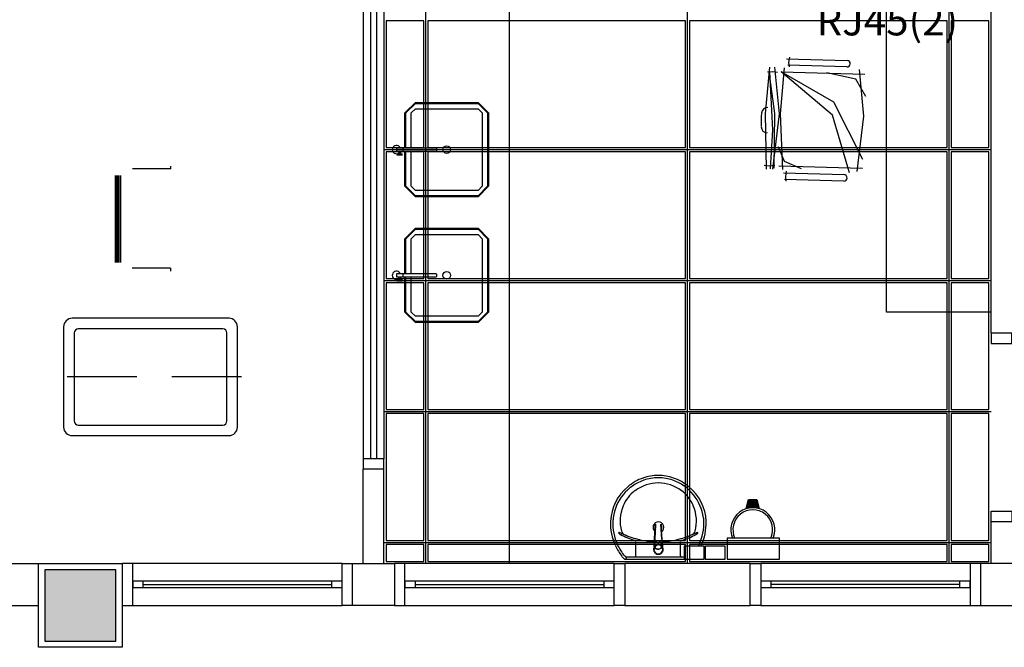
# Model space of a CAD drawing. Extents: x 0 to 150, y 0 to 90.
# Drawn here: x 89 to 96, y 29 to 33 of the extents above; entities that cross this region are included whole.
import ezdxf

# ---------------------------------------------------------------- set-up
doc = ezdxf.new("R2010")
doc.units = 0
doc.header["$MEASUREMENT"] = 0
doc.linetypes.add('DASHED', pattern=[0.75, 0.5, -0.25])
for name, color, linetype in [('ARQUITETURA', 1, 'CONTINUOUS'), ('CE-TEXTOS_PONTOS', 4, 'CONTINUOUS'), ('FORRO', 14, 'CONTINUOUS')]:
    doc.layers.add(name, color=color, linetype=linetype)
doc.styles.add('ARIAL', font='ARIAL.TTF')

msp = doc.modelspace()

# ---------------------------------------------------------------- hatches: boundary and pattern name
at = {"layer": 'ARQUITETURA', "linetype": 'CONTINUOUS'}
for points in [[(94.1913, 29.575), (94.1763, 29.518), (94.1898, 29.521), (94.2033, 29.5225), (94.2153, 29.5225), (94.2288, 29.5225), (94.2423, 29.521), (94.2528, 29.518), (94.2393, 29.575), (94.1913, 29.575)], [(89.6523, 29.0785), (89.1423, 29.0785), (89.1423, 28.5685), (89.6523, 28.5685), (89.6523, 29.0785)]]:
    msp.add_hatch(color=256, dxfattribs=at).paths.add_polyline_path(points)

# ---------------------------------------------------------------- linework, layer by layer
at = {"layer": 'ARQUITETURA'}
for p, q in [((95.1723, 30.9235), (95.1723, 35.4235)), ((95.9223, 30.7735), (95.9223, 35.4235)), ((92.4723, 29.1235), (92.4723, 34.2235)), ((91.4223, 33.3235), (91.4223, 29.8735)), ((91.4748, 33.3235), (91.4748, 29.8735)), ((91.5198, 33.3235), (91.5198, 29.8735)), ((91.5723, 33.3235), (91.5723, 29.8735)), ((94.4568, 32.737), (94.8918, 32.725)), ((94.4778, 32.749), (94.4718, 32.71)), ((94.8903, 32.6785), (94.4658, 32.6905)), ((94.4718, 32.71), (94.4748, 32.6785)), ((94.3533, 32.644), (94.3218, 32.641)), ((94.3923, 32.638), (94.3533, 32.644)), ((94.4193, 32.6425), (95.0193, 32.626)), ((91.7058, 32.053), (91.6653, 32.053)), ((91.7058, 32.0455), (91.6653, 32.0455)), ((91.6833, 32.062), (91.6833, 32.053)), ((91.6893, 32.062), (91.6893, 32.053)), ((90.0453, 31.948), (90.0453, 31.9675)), ((94.3353, 31.9675), (94.2978, 31.972)), ((94.3743, 31.972), (94.3353, 31.9675)), ((95.0013, 31.951), (94.4013, 31.9675)), ((89.6463, 31.9015), (89.6463, 31.279)), ((89.6553, 31.9015), (89.6553, 31.279)), ((89.6643, 31.9015), (89.6643, 31.279)), ((89.6733, 31.9015), (89.6733, 31.279)), ((89.6838, 31.9015), (89.6838, 31.279)), ((90.0453, 31.948), (89.7708, 31.948)), ((94.4343, 31.9195), (94.8693, 31.9075)), ((94.4553, 31.9315), (94.4493, 31.8925)), ((94.4493, 31.8925), (94.4523, 31.861)), ((94.8678, 31.8595), (94.4433, 31.8715)), ((90.0438, 31.237), (89.7693, 31.237)), ((90.0438, 31.237), (90.0438, 31.216)), ((91.7058, 31.153), (91.6653, 31.153)), ((91.7058, 31.1455), (91.6653, 31.1455)), ((91.6833, 31.162), (91.6833, 31.153)), ((91.6893, 31.162), (91.6893, 31.153)), ((95.9223, 30.9235), (95.1723, 30.9235)), ((90.4473, 30.1435), (90.4473, 30.7735)), ((90.5223, 30.0985), (90.5223, 30.8185)), ((95.9223, 30.7735), (96.0723, 30.7735)), ((91.5723, 29.7985), (91.4223, 29.7985)), ((91.4223, 29.1235), (91.4223, 29.7985)), ((91.5723, 29.1235), (91.5723, 29.7985)), ((94.1688, 29.5165), (94.1853, 29.5825)), ((94.1763, 29.518), (94.1913, 29.575)), ((94.1853, 29.5825), (94.2453, 29.5825)), ((94.1913, 29.575), (94.2393, 29.575)), ((94.2393, 29.575), (94.2528, 29.518)), ((94.2453, 29.5825), (94.2618, 29.5165)), ((95.9223, 29.4235), (96.0723, 29.4235)), ((95.9223, 29.1235), (95.9223, 29.4235)), ((93.5163, 29.404), (93.5163, 29.401)), ((93.3783, 29.179), (93.3783, 29.2795)), ((93.5133, 29.2975), (93.5133, 29.2915)), ((93.5133, 29.2765), (93.5148, 29.29)), ((93.5628, 29.2975), (93.5628, 29.2915)), ((93.5628, 29.2915), (93.5628, 29.29)), ((93.5628, 29.29), (93.5628, 29.2765)), ((93.6978, 29.179), (93.6978, 29.2795)), ((93.5088, 29.2555), (93.5088, 29.254)), ((93.5088, 29.251), (93.5088, 29.2525)), ((93.5088, 29.251), (93.5163, 29.236)), ((93.5088, 29.242), (93.5088, 29.2225)), ((93.5118, 29.26), (93.5118, 29.2675)), ((93.5388, 29.2675), (93.5388, 29.269)), ((93.5568, 29.2315), (93.5403, 29.2255)), ((93.5403, 29.2255), (93.5403, 29.227)), ((93.5643, 29.26), (93.5643, 29.2675)), ((93.5673, 29.2555), (93.5673, 29.254)), ((93.3033, 29.1535), (93.5388, 29.1535)), ((93.3063, 29.164), (93.3063, 29.158)), ((93.3093, 29.17), (93.5388, 29.17)), ((93.5388, 29.17), (93.7233, 29.17)), ((93.5388, 29.1535), (93.7728, 29.1535)), ((88.1598, 29.1235), (89.0973, 29.1235)), ((89.1423, 29.0785), (89.1423, 28.5685)), ((89.6523, 29.0785), (89.1423, 29.0785)), ((89.6523, 28.5685), (89.6523, 29.0785)), ((91.2723, 29.1235), (89.7723, 29.1235)), ((91.3473, 28.8235), (91.3473, 29.1235)), ((91.3473, 29.1235), (91.6473, 29.1235)), ((91.6473, 29.1235), (91.6473, 28.8235)), ((93.2223, 29.1235), (91.7223, 29.1235)), ((93.2973, 29.1235), (93.2973, 28.8235)), ((94.1973, 29.1235), (93.2973, 29.1235)), ((94.1973, 28.8235), (94.1973, 29.1235)), ((95.7723, 29.1235), (94.2723, 29.1235)), ((95.8473, 29.1235), (95.8473, 28.8235)), ((96.1473, 29.1235), (95.8473, 29.1235)), ((91.1973, 28.996), (89.8473, 28.996)), ((89.8473, 28.9735), (91.1973, 28.9735)), ((89.8473, 28.951), (91.1973, 28.951)), ((93.1473, 28.996), (91.7973, 28.996)), ((91.7973, 28.9735), (93.1473, 28.9735)), ((91.7973, 28.951), (93.1473, 28.951)), ((95.6973, 28.996), (94.3473, 28.996)), ((95.6973, 28.9735), (94.3473, 28.9735)), ((94.3473, 28.951), (95.6973, 28.951)), ((88.1598, 28.8235), (89.0973, 28.8235)), ((89.7723, 28.8235), (91.2723, 28.8235)), ((91.6473, 28.8235), (91.3473, 28.8235)), ((91.7223, 28.8235), (93.2223, 28.8235)), ((93.2973, 28.8235), (94.1973, 28.8235)), ((94.2723, 28.8235), (95.7723, 28.8235)), ((95.8473, 28.8235), (96.1473, 28.8235)), ((89.1423, 28.5685), (89.6523, 28.5685))]:
    msp.add_line(p, q, dxfattribs=at)
at = {"layer": 'ARQUITETURA', "linetype": 'DASHED'}
msp.add_line((90.5523, 30.4585), (89.2473, 30.4585), dxfattribs=at)
at = {"layer": 'ARQUITETURA'}
for points in [[(94.3143, 31.9465), (94.3053, 32.3455), (94.3383, 32.6755)], [(94.3578, 31.9465), (94.4058, 32.3425), (94.3728, 32.6755)], [(94.4313, 31.9435), (94.4133, 32.3425), (94.4433, 32.6725)], [(94.3683, 31.954), (94.3728, 32.3455), (94.3338, 32.6425)], [(94.3413, 31.9495), (94.3593, 32.227), (94.3383, 32.6425)], [(95.0043, 32.0155), (94.7958, 32.4265), (94.4193, 32.6425)], [(94.9083, 31.921), (94.7868, 32.3335), (94.4193, 32.6425)], [(95.0253, 32.4655), (94.9548, 32.59), (94.7448, 32.6365)], [(94.9638, 31.9285), (95.0118, 32.326), (94.9788, 32.659)], [(91.7223, 32.0965), (91.7223, 32.3485), (91.7973, 32.4235), (91.7973, 32.4235), (92.2473, 32.4235), (92.3223, 32.3485), (92.3223, 32.3485), (92.3223, 31.8235), (92.2473, 31.7485), (92.2473, 31.7485), (91.7973, 31.7485), (91.7223, 31.8235), (91.7223, 31.8235), (91.7223, 32.0755)], [(91.7298, 32.0965), (91.7298, 32.3485), (91.7973, 32.416), (91.7973, 32.416), (92.2473, 32.416), (92.3148, 32.3485), (92.3148, 32.3485), (92.3148, 31.8235), (92.2473, 31.756), (92.2473, 31.756), (91.7973, 31.756), (91.7298, 31.8235), (91.7298, 31.8235), (91.7298, 32.0755)], [(91.7673, 32.0965), (91.7673, 32.3485), (91.7973, 32.3785), (91.7973, 32.3785), (92.2473, 32.3785), (92.2773, 32.3485), (92.2773, 32.3485), (92.2773, 31.8235), (92.2473, 31.7935), (92.2473, 31.7935), (91.7973, 31.7935), (91.7673, 31.8235), (91.7673, 31.8235), (91.7673, 32.0755)], [(94.5648, 31.948), (94.4433, 32.002), (94.3983, 32.107)], [(91.7088, 32.0725), (91.6638, 32.0725), (91.6638, 32.0995), (91.7088, 32.0995), (91.7088, 32.0725)], [(91.6788, 32.0725), (91.6788, 32.062), (91.6938, 32.062), (91.6938, 32.0725)], [(91.7088, 32.0755), (91.9458, 32.0755), (91.9503, 32.08), (91.9503, 32.08), (91.9503, 32.092), (91.9458, 32.0965), (91.9458, 32.0965), (91.7088, 32.0965)], [(91.7223, 31.1965), (91.7223, 31.4485), (91.7973, 31.5235), (91.7973, 31.5235), (92.2473, 31.5235), (92.3223, 31.4485), (92.3223, 31.4485), (92.3223, 30.9235), (92.2473, 30.8485), (92.2473, 30.8485), (91.7973, 30.8485), (91.7223, 30.9235), (91.7223, 30.9235), (91.7223, 31.1755)], [(91.7298, 31.1965), (91.7298, 31.4485), (91.7973, 31.516), (91.7973, 31.516), (92.2473, 31.516), (92.3148, 31.4485), (92.3148, 31.4485), (92.3148, 30.9235), (92.2473, 30.856), (92.2473, 30.856), (91.7973, 30.856), (91.7298, 30.9235), (91.7298, 30.9235), (91.7298, 31.1755)], [(91.7673, 31.1965), (91.7673, 31.4485), (91.7973, 31.4785), (91.7973, 31.4785), (92.2473, 31.4785), (92.2773, 31.4485), (92.2773, 31.4485), (92.2773, 30.9235), (92.2473, 30.8935), (92.2473, 30.8935), (91.7973, 30.8935), (91.7673, 30.9235), (91.7673, 30.9235), (91.7673, 31.1755)], [(91.7088, 31.1725), (91.6638, 31.1725), (91.6638, 31.1995), (91.7088, 31.1995), (91.7088, 31.1725)], [(91.7088, 31.1755), (91.9458, 31.1755), (91.9503, 31.18), (91.9503, 31.18), (91.9503, 31.192), (91.9458, 31.1965), (91.9458, 31.1965), (91.7088, 31.1965)], [(91.6788, 31.1725), (91.6788, 31.162), (91.6938, 31.162), (91.6938, 31.1725)], [(90.4623, 30.8785), (90.4623, 30.8785), (89.3373, 30.8785)], [(89.2773, 30.8185), (89.2773, 30.8185), (89.2773, 30.0985)], [(89.3523, 30.7735), (89.3523, 30.7735), (89.3523, 30.1435)], [(90.4173, 30.8035), (90.4173, 30.8035), (89.3823, 30.8035)], [(95.9223, 30.7735), (95.9223, 30.6985), (96.0723, 30.6985), (96.0723, 30.7735)], [(89.3823, 30.1135), (89.3823, 30.1135), (90.4173, 30.1135)], [(89.3373, 30.0385), (89.3373, 30.0385), (90.4623, 30.0385)], [(91.5723, 29.7985), (91.5723, 29.8735), (91.4223, 29.8735), (91.4223, 29.7985)], [(95.9223, 29.4235), (95.9223, 29.4985), (96.0723, 29.4985), (96.0723, 29.4235)], [(93.5103, 29.2885), (93.5103, 29.293), (93.5163, 29.401)], [(93.5193, 29.4055), (93.5133, 29.2975), (93.5133, 29.2975)], [(93.5628, 29.2975), (93.5568, 29.4055), (93.5568, 29.4055)], [(93.5598, 29.404), (93.5598, 29.404), (93.5598, 29.404), (93.5598, 29.401)], [(93.5658, 29.2885), (93.5658, 29.293), (93.5598, 29.401)], [(93.5148, 29.29), (93.5133, 29.2915), (93.5133, 29.2915)], [(94.4058, 29.1535), (94.4058, 29.3035), (94.0308, 29.3035), (94.0308, 29.1535), (94.4058, 29.1535)], [(93.5088, 29.257), (93.5088, 29.257), (93.5118, 29.2645), (93.5118, 29.2645)], [(93.5088, 29.242), (93.5088, 29.254), (93.5088, 29.2555)], [(93.5103, 29.2675), (93.5103, 29.266), (93.5103, 29.2675), (93.5103, 29.2675)], [(93.5193, 29.2315), (93.5193, 29.2345), (93.5163, 29.2375), (93.5163, 29.2375), (93.5163, 29.236)], [(93.5358, 29.227), (93.5358, 29.227), (93.5358, 29.2255), (93.5193, 29.2315)], [(93.5673, 29.251), (93.5598, 29.236), (93.5598, 29.2375), (93.5568, 29.2345), (93.5568, 29.2345), (93.5568, 29.2315)], [(93.5643, 29.2705), (93.5658, 29.2675), (93.5658, 29.2675), (93.5658, 29.2675), (93.5658, 29.266), (93.5658, 29.2675)], [(93.5673, 29.2555), (93.5673, 29.257), (93.5673, 29.257), (93.5643, 29.2645)], [(93.5673, 29.257), (93.5673, 29.2555), (93.5673, 29.2555), (93.5673, 29.254), (93.5673, 29.2225)], [(93.5673, 29.2555), (93.5673, 29.2525), (93.5673, 29.2525), (93.5673, 29.251)], [(93.8658, 29.1535), (93.8658, 29.2465), (93.7233, 29.2465), (93.7233, 29.1535), (93.8658, 29.1535)], [(94.0173, 29.1535), (94.0173, 29.2465), (93.8748, 29.2465), (93.8748, 29.1535), (94.0173, 29.1535)], [(89.0973, 29.1235), (89.6973, 29.1235), (89.6973, 28.5235), (89.0973, 28.5235), (89.0973, 29.1235)], [(89.6523, 29.0785), (89.1423, 29.0785), (89.1423, 28.5685), (89.6523, 28.5685), (89.6523, 29.0785)], [(89.6973, 28.8235), (89.7723, 28.8235), (89.7723, 29.1235), (89.6973, 29.1235)], [(91.3473, 28.8235), (91.2723, 28.8235), (91.2723, 29.1235), (91.3473, 29.1235)], [(91.6473, 28.8235), (91.7223, 28.8235), (91.7223, 29.1235), (91.6473, 29.1235)], [(93.2973, 28.8235), (93.2223, 28.8235), (93.2223, 29.1235), (93.2973, 29.1235)], [(94.1973, 29.1235), (94.2723, 29.1235), (94.2723, 28.8235), (94.1973, 28.8235)], [(95.8473, 29.1235), (95.7723, 29.1235), (95.7723, 28.8235), (95.8473, 28.8235)], [(89.7723, 28.996), (89.7723, 28.951), (89.8473, 28.951), (89.8473, 28.996), (89.7723, 28.996)], [(91.1973, 28.996), (91.1973, 28.951), (91.2723, 28.951), (91.2723, 28.996), (91.1973, 28.996)], [(91.7223, 28.996), (91.7223, 28.951), (91.7973, 28.951), (91.7973, 28.996), (91.7223, 28.996)], [(93.1473, 28.996), (93.1473, 28.951), (93.2223, 28.951), (93.2223, 28.996), (93.1473, 28.996)], [(94.3473, 28.951), (94.3473, 28.996), (94.2723, 28.996), (94.2723, 28.951), (94.3473, 28.951)], [(95.7723, 28.951), (95.7723, 28.996), (95.6973, 28.996), (95.6973, 28.951), (95.7723, 28.951)]]:
    msp.add_lwpolyline(points, dxfattribs=at)
for centre in [(92.0223, 32.086), (92.0223, 31.186)]:
    msp.add_circle(centre, 0.0272, dxfattribs=at)
for centre, radius, start, end in [((94.8903, 32.701), 0.0235, 268.426, 88.4258), ((94.3218, 32.3425), 0.045, 89.3569, 174.842), ((95.4123, 32.2675), 1.1381, 175.992, 180.859), ((94.3203, 32.251), 0.045, 182.009, 267.495), ((91.6623, 32.086), 0.03, 26.7252, 306.422), ((91.6803, 32.05), 0.0056, 317.516, 41.5163), ((91.6908, 32.05), 0.0056, 137.516, 221.516), ((94.8678, 31.8835), 0.0235, 268.426, 88.4258), ((91.6623, 31.186), 0.03, 26.7252, 306.422), ((91.6803, 31.15), 0.0056, 317.516, 41.5163), ((91.6908, 31.15), 0.0056, 137.516, 221.516), ((89.3373, 30.8185), 0.06, 90, 180), ((90.4623, 30.8185), 0.06, 0, 90), ((89.3823, 30.7735), 0.03, 90, 180), ((90.4173, 30.7735), 0.03, 0, 90), ((89.3823, 30.1435), 0.03, 180, 270), ((90.4173, 30.1435), 0.03, 270, 0), ((89.3373, 30.0985), 0.06, 180, 270), ((90.4623, 30.0985), 0.06, 270, 0), ((93.5448, 29.4055), 0.3331, 109.317, 172.289), ((93.5448, 29.4055), 0.3495, 109.305, 130.061), ((93.5373, 29.416), 0.3372, 89.9071, 108.832), ((93.5373, 29.416), 0.3208, 89.9071, 108.82), ((93.5388, 29.416), 0.3372, 71.1683, 90.0929), ((93.5388, 29.416), 0.3208, 71.1804, 90.0929), ((93.5313, 29.4055), 0.3331, 7.7107, 70.6831), ((93.5313, 29.4055), 0.3495, 49.9389, 70.6948), ((93.5343, 29.4115), 0.3382, 129.318, 177.653), ((93.5403, 29.425), 0.2774, 127.564, 156.527), ((93.5373, 29.428), 0.272, 89.7398, 127.356), ((93.5388, 29.428), 0.272, 52.6439, 90.2602), ((93.5358, 29.425), 0.2774, 23.4729, 52.4355), ((93.5433, 29.4115), 0.3382, 2.34684, 50.682), ((93.5388, 29.4265), 0.2742, 156.665, 194.966), ((93.5373, 29.4265), 0.2742, 345.034, 23.3354), ((94.2153, 29.365), 0.1575, 336.843, 203.157), ((94.2153, 29.365), 0.1425, 334.238, 205.762), ((93.5793, 29.413), 0.3843, 178.045, 204.919), ((93.5793, 29.413), 0.3679, 178.054, 204.913), ((93.5343, 29.4115), 0.3217, 173.07, 177.643), ((93.5388, 29.383), 0.0383, 304.907, 235.058), ((93.4968, 29.413), 0.3679, 335.087, 1.94625), ((93.4968, 29.413), 0.3843, 335.081, 1.955), ((93.5433, 29.4115), 0.3217, 2.35682, 6.93035), ((93.3078, 29.3635), 0.0347, 192.08, 246.776), ((93.5388, 29.383), 0.0246, 143.322, 211.856), ((93.5268, 29.3995), 0.0111, 173.491, 177.089), ((93.5268, 29.3995), 0.0111, 173.286, 177.057), ((93.5328, 29.4025), 0.0162, 169.241, 172.884), ((93.5388, 29.383), 0.0246, 340.596, 36.7594), ((93.5433, 29.4025), 0.0164, 7.14043, 10.9342), ((93.5388, 29.383), 0.0246, 328.04, 328.668), ((93.5493, 29.3995), 0.0108, 2.9021, 6.74436), ((93.5493, 29.3995), 0.0111, 2.91146, 6.50935), ((93.7683, 29.3635), 0.0347, 293.224, 347.92), ((93.2568, 29.3425), 0.00292, 88.6593, 223.416), ((93.2958, 29.3845), 0.0602, 227.007, 242.371), ((93.2553, 29.3155), 0.0296, 60.4841, 88.2315), ((93.5238, 29.827), 0.5588, 242.722, 254.196), ((93.3738, 29.545), 0.2293, 242.947, 249.376), ((93.5313, 29.8645), 0.584, 245.958, 257.671), ((93.3678, 29.2795), 0.0107, 1.27667, 70.3986), ((93.5328, 29.818), 0.539, 256.542, 267.618), ((93.5358, 29.254), 0.0291, 151.788, 145.878), ((93.5433, 29.818), 0.539, 272.379, 283.458), ((93.5448, 29.8645), 0.584, 282.329, 294.042), ((93.7083, 29.2795), 0.0107, 109.601, 178.723), ((93.5523, 29.827), 0.5588, 285.804, 297.278), ((93.7023, 29.545), 0.2293, 290.624, 297.053), ((93.8208, 29.3155), 0.0296, 91.7685, 119.516), ((93.7803, 29.3845), 0.0602, 297.629, 312.993), ((93.8193, 29.3425), 0.00292, 316.584, 91.3407), ((93.5883, 29.4175), 0.3941, 205.179, 217.69), ((93.5883, 29.4175), 0.3777, 205.184, 219.639), ((93.5388, 29.224), 0.0344, 30.073, 0.01953), ((93.5388, 29.224), 0.0344, 359.98, 270.02), ((93.5388, 29.224), 0.0344, 269.98, 180.02), ((93.5388, 29.224), 0.0344, 180.003, 149.904), ((93.5388, 29.224), 0.032, 179.998, 158.422), ((93.5388, 29.224), 0.032, 270.001, 180), ((93.5388, 29.224), 0.032, 0.00104, 269.999), ((93.5388, 29.224), 0.032, 21.5742, 359.999), ((93.5388, 29.2555), 0.0309, 176.54, 179.785), ((93.5358, 29.2555), 0.0272, 174.847, 179.982), ((93.5358, 29.2555), 0.0272, 180.016, 185.154), ((93.5358, 29.254), 0.0271, 180.003, 185.151), ((93.5358, 29.2555), 0.0256, 161.885, 179.999), ((93.5373, 29.2525), 0.0299, 145.637, 151.014), ((93.5373, 29.254), 0.0286, 221.029, 230.957), ((93.5388, 29.257), 0.0301, 265.192, 269.983), ((93.5388, 29.2555), 0.03, 265.189, 269.999), ((93.5388, 29.257), 0.0301, 270.015, 274.811), ((93.5388, 29.2555), 0.03, 269.999, 274.81), ((93.5388, 29.254), 0.0284, 309.014, 318.998), ((93.5403, 29.254), 0.0291, 28.2121, 34.1193), ((93.5403, 29.2675), 0.0245, 0.01727, 3.09471), ((93.5403, 29.2555), 0.0257, 0.02959, 18.0869), ((93.5403, 29.254), 0.0272, 354.854, 359.991), ((93.4878, 29.4175), 0.3777, 333.138, 334.816), ((93.4878, 29.4175), 0.3941, 334.34, 334.821), ((93.5883, 29.4175), 0.3941, 217.69, 221.086), ((93.3033, 29.1685), 0.0152, 219.795, 271.317), ((93.3093, 29.185), 0.0143, 212.708, 271.524), ((93.3108, 29.158), 0.00334, 180.11, 259.501), ((93.3123, 29.164), 0.00481, 108.448, 177.812), ((93.3693, 29.179), 0.00898, 278.467, 359.161), ((93.7068, 29.179), 0.00898, 180.839, 261.533)]:
    msp.add_arc(centre, radius, start, end, dxfattribs=at)
at = {"layer": 'FORRO'}
for p, q in [((93.7473, 29.1235), (93.7473, 38.9485)), ((91.8723, 29.1235), (91.8723, 35.4235)), ((95.6223, 29.1235), (95.6223, 35.4235)), ((91.5723, 32.086), (95.9223, 32.086)), ((91.5723, 31.1485), (95.9223, 31.1485)), ((91.5723, 30.211), (95.9223, 30.211)), ((91.5723, 29.2735), (95.9223, 29.2735))]:
    msp.add_line(p, q, dxfattribs=at)
for points in [[(91.8573, 33.0085), (91.5873, 33.0085), (91.5873, 32.101), (91.8573, 32.101), (91.8573, 33.0085)], [(93.7323, 33.0085), (91.8873, 33.0085), (91.8873, 32.101), (93.7323, 32.101), (93.7323, 33.0085)], [(95.6073, 33.0085), (93.7623, 33.0085), (93.7623, 32.101), (95.6073, 32.101), (95.6073, 33.0085)], [(95.9073, 33.0085), (95.6373, 33.0085), (95.6373, 32.101), (95.9073, 32.101), (95.9073, 33.0085)], [(91.8573, 32.071), (91.5873, 32.071), (91.5873, 31.1635), (91.8573, 31.1635), (91.8573, 32.071)], [(93.7323, 32.071), (91.8873, 32.071), (91.8873, 31.1635), (93.7323, 31.1635), (93.7323, 32.071)], [(95.6073, 32.071), (93.7623, 32.071), (93.7623, 31.1635), (95.6073, 31.1635), (95.6073, 32.071)], [(95.9073, 32.071), (95.6373, 32.071), (95.6373, 31.1635), (95.9073, 31.1635), (95.9073, 32.071)], [(91.8573, 31.1335), (91.5873, 31.1335), (91.5873, 30.226), (91.8573, 30.226), (91.8573, 31.1335)], [(93.7323, 31.1335), (91.8873, 31.1335), (91.8873, 30.226), (93.7323, 30.226), (93.7323, 31.1335)], [(95.6073, 31.1335), (93.7623, 31.1335), (93.7623, 30.226), (95.6073, 30.226), (95.6073, 31.1335)], [(95.9073, 31.1335), (95.6373, 31.1335), (95.6373, 30.226), (95.9073, 30.226), (95.9073, 31.1335)], [(91.8573, 30.196), (91.5873, 30.196), (91.5873, 29.2885), (91.8573, 29.2885), (91.8573, 30.196)], [(93.7323, 30.196), (91.8873, 30.196), (91.8873, 29.2885), (93.7323, 29.2885), (93.7323, 30.196)], [(95.6073, 30.196), (93.7623, 30.196), (93.7623, 29.2885), (95.6073, 29.2885), (95.6073, 30.196)], [(95.9073, 30.196), (95.6373, 30.196), (95.6373, 29.2885), (95.9073, 29.2885), (95.9073, 30.196)], [(91.8573, 29.2585), (91.5873, 29.2585), (91.5873, 29.1385), (91.8573, 29.1385), (91.8573, 29.2585)], [(93.7323, 29.2585), (91.8873, 29.2585), (91.8873, 29.1385), (93.7323, 29.1385), (93.7323, 29.2585)], [(95.6073, 29.2585), (93.7623, 29.2585), (93.7623, 29.1385), (95.6073, 29.1385), (95.6073, 29.2585)], [(95.9073, 29.2585), (95.6373, 29.2585), (95.6373, 29.1385), (95.9073, 29.1385), (95.9073, 29.2585)]]:
    msp.add_lwpolyline(points, dxfattribs=at)

# ---------------------------------------------------------------- texts
at = {"layer": 'CE-TEXTOS_PONTOS', "insert": (95.6868, 32.8375), "char_height": 0.2118, "width": 1.77912, "attachment_point": 9, "style": 'ARIAL'}
msp.add_mtext('RJ45(2)', dxfattribs=at)

doc.saveas('drawing.dxf')
